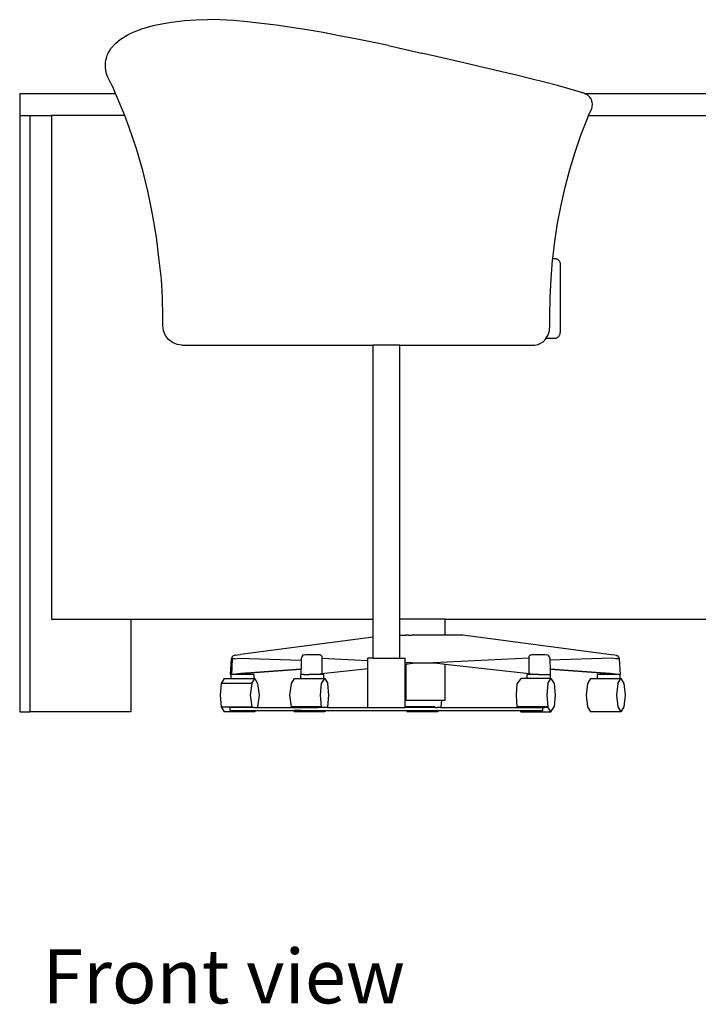
# Model space of a CAD drawing. Units: metres. Extents: x 3.7 to 15.6, y 4.2 to 10.9.
# Drawn here: x 3.7 to 4.8, y 4.2 to 5.8 of the extents above; entities that cross this region are included whole.
import ezdxf

# ---------------------------------------------------------------- set-up
doc = ezdxf.new("R2010")
doc.units = ezdxf.units.M
doc.layers.add('Edges', color=7, linetype='Continuous')
doc.styles.get("Standard").update_dxf_attribs({"font": 'architxt.shx'})

# ---------------------------------------------------------------- blocks, each defined once
blk = doc.blocks.new('nail bar fr')
at = {"layer": 'Edges'}
for p, q in [((-5.7065, 0.0471), (-5.6924, 0.05)), ((-5.6924, 0.05), (-5.6769, 0.0528)), ((-5.6769, 0.0528), (-5.66, 0.0548)), ((-5.66, 0.0548), (-5.6553, 0.0552)), ((-5.6553, 0.0552), (-5.6372, 0.0565)), ((-5.6372, 0.0565), (-5.6182, 0.0567)), ((-5.5978, 0.0565), (-5.6182, 0.0567)), ((-5.5766, 0.0552), (-5.5978, 0.0565)), ((-5.5544, 0.0532), (-5.5766, 0.0552)), ((-5.5312, 0.0505), (-5.5544, 0.0532)), ((-5.5073, 0.0476), (-5.5312, 0.0505)), ((-5.7509, 0.03), (-5.7455, 0.0331)), ((-5.7455, 0.0331), (-5.7359, 0.0378)), ((-5.7359, 0.0378), (-5.7246, 0.0417)), ((-5.7246, 0.0417), (-5.7192, 0.0435)), ((-5.7192, 0.0435), (-5.7065, 0.0471)), ((-5.4826, 0.044), (-5.5073, 0.0476)), ((-5.4574, 0.0402), (-5.4826, 0.044)), ((-5.4317, 0.0357), (-5.4574, 0.0402)), ((-5.4055, 0.0308), (-5.4317, 0.0357)), ((-5.7737, 0.0113), (-5.7689, 0.0165)), ((-5.7689, 0.0165), (-5.7673, 0.0182)), ((-5.7673, 0.0182), (-5.759, 0.025)), ((-5.759, 0.025), (-5.7509, 0.03)), ((-5.3791, 0.0256), (-5.4055, 0.0308)), ((-5.3525, 0.0204), (-5.3791, 0.0256)), ((-5.3258, 0.0149), (-5.3525, 0.0204)), ((-5.7805, -0.0009), (-5.7795, 0.0015)), ((-5.7795, 0.0015), (-5.7764, 0.007)), ((-5.7764, 0.007), (-5.7752, 0.0093)), ((-5.7752, 0.0093), (-5.7737, 0.0113)), ((-5.3258, 0.0149), (-5.2726, 0.0027)), ((-5.2463, -0.0032), (-5.2726, 0.0027)), ((-5.7836, -0.0146), (-5.7832, -0.0119)), ((-5.7836, -0.0173), (-5.7836, -0.0146)), ((-5.7832, -0.0119), (-5.7827, -0.0092)), ((-5.7827, -0.0092), (-5.7814, -0.0035)), ((-5.7814, -0.0035), (-5.7805, -0.0009)), ((-5.1949, -0.0151), (-5.2463, -0.0032)), ((-5.1699, -0.021), (-5.1949, -0.0151)), ((-5.7834, -0.02), (-5.7836, -0.0173)), ((-5.7829, -0.0256), (-5.7834, -0.02)), ((-5.7824, -0.0282), (-5.7829, -0.0256)), ((-5.7817, -0.0307), (-5.7824, -0.0282)), ((-5.7794, -0.0361), (-5.7817, -0.0307)), ((-5.1675, -0.0216), (-5.1699, -0.021)), ((-5.1428, -0.0274), (-5.1675, -0.0216)), ((-5.1189, -0.0331), (-5.1428, -0.0274)), ((-5.7704, -0.0547), (-5.7794, -0.0361)), ((-5.0957, -0.0388), (-5.1189, -0.0331)), ((-5.0736, -0.0444), (-5.0957, -0.0388)), ((-5.0524, -0.05), (-5.0736, -0.0444)), ((-5.9221, -0.0625), (-5.9221, -0.0985)), ((-5.9221, -0.0625), (-5.7671, -0.0625)), ((-5.7704, -0.0547), (-5.7721, -0.0509)), ((-5.7671, -0.0625), (-5.7704, -0.0547)), ((-5.7579, -0.084), (-5.7671, -0.0625)), ((-5.0323, -0.0555), (-5.0524, -0.05)), ((-5.0135, -0.0609), (-5.0323, -0.0555)), ((-5.0135, -0.0609), (-5.0127, -0.0611)), ((-5.0088, -0.0625), (-5.0127, -0.0611)), ((-5.009, -0.0625), (-5.0088, -0.0625)), ((-5.0083, -0.0627), (-5.0088, -0.0625)), ((-5.0088, -0.0625), (-4.6221, -0.0625)), ((-5.0083, -0.0627), (-5.0077, -0.063)), ((-5.0035, -0.0655), (-5.0077, -0.063)), ((-5.0035, -0.0655), (-5.003, -0.0659)), ((-5.0017, -0.067), (-5.003, -0.0659)), ((-5.0017, -0.067), (-5.0013, -0.0674)), ((-5.0001, -0.0687), (-5.0013, -0.0674)), ((-4.9991, -0.0701), (-5.0001, -0.0687)), ((-4.9991, -0.0701), (-4.9989, -0.0705)), ((-4.998, -0.0721), (-4.9989, -0.0705)), ((-4.9973, -0.0738), (-4.998, -0.0721)), ((-4.9968, -0.0755), (-4.9973, -0.0738)), ((-4.9964, -0.0774), (-4.9968, -0.0755)), ((-4.9964, -0.0774), (-4.9964, -0.0775)), ((-4.9962, -0.0793), (-4.9964, -0.0775)), ((-4.9962, -0.0811), (-4.9962, -0.0793)), ((-5.7524, -0.0985), (-5.7579, -0.084)), ((-5.0022, -0.0985), (-4.9971, -0.0867)), ((-4.9971, -0.0867), (-4.9966, -0.0849)), ((-4.9966, -0.0847), (-4.9963, -0.083)), ((-4.9966, -0.0849), (-4.9966, -0.0847)), ((-4.9963, -0.083), (-4.9962, -0.0811)), ((-5.9221, -0.0985), (-5.9221, -1.0625)), ((-5.9221, -0.0985), (-5.9057, -0.0985)), ((-5.9057, -0.0985), (-5.8706, -0.0985)), ((-5.9057, -0.0985), (-5.9057, -1.0625)), ((-5.8706, -0.0985), (-5.8706, -0.9125)), ((-5.7524, -0.0985), (-5.8706, -0.0985)), ((-5.7451, -0.1178), (-5.7524, -0.0985)), ((-5.0146, -0.1299), (-5.0042, -0.103)), ((-5.0042, -0.103), (-5.0022, -0.0985)), ((-5.0023, -0.0985), (-5.0022, -0.0985)), ((-5.0022, -0.0985), (-4.6737, -0.0985)), ((-5.7335, -0.1523), (-5.7451, -0.1178)), ((-5.0242, -0.1574), (-5.0146, -0.1299)), ((-5.7233, -0.1874), (-5.7335, -0.1523)), ((-5.0327, -0.1855), (-5.0242, -0.1574)), ((-5.7145, -0.2228), (-5.7233, -0.1874)), ((-5.0403, -0.2141), (-5.0327, -0.1855)), ((-5.7145, -0.2228), (-5.7149, -0.2211)), ((-5.7073, -0.2579), (-5.7145, -0.2228)), ((-5.0469, -0.2432), (-5.0403, -0.2141)), ((-5.0524, -0.2724), (-5.0469, -0.2432)), ((-5.7012, -0.2951), (-5.7073, -0.2579)), ((-5.057, -0.3022), (-5.0525, -0.2726)), ((-5.0525, -0.2726), (-5.0524, -0.2725)), ((-5.0524, -0.2725), (-5.0524, -0.2724)), ((-5.6964, -0.3327), (-5.7012, -0.2951)), ((-5.0602, -0.3297), (-5.057, -0.3022)), ((-5.6931, -0.3628), (-5.6964, -0.3327)), ((-5.063, -0.3626), (-5.0605, -0.3323)), ((-5.0605, -0.3323), (-5.0602, -0.3297)), ((-5.0602, -0.3297), (-5.0558, -0.3297)), ((-5.0558, -0.3297), (-5.0548, -0.3299)), ((-5.0548, -0.3299), (-5.0539, -0.3302)), ((-5.0539, -0.3302), (-5.053, -0.3306)), ((-5.053, -0.3306), (-5.0521, -0.3312)), ((-5.0521, -0.3312), (-5.0513, -0.3318)), ((-5.0513, -0.3318), (-5.0506, -0.3326)), ((-5.0506, -0.3326), (-5.0499, -0.3334)), ((-5.0499, -0.3334), (-5.0493, -0.3344)), ((-5.0493, -0.3344), (-5.0489, -0.3353)), ((-5.0489, -0.3353), (-5.0485, -0.3364)), ((-5.0485, -0.3364), (-5.0482, -0.3375)), ((-5.0482, -0.3375), (-5.048, -0.3386)), ((-5.048, -0.3386), (-5.048, -0.4494)), ((-5.6912, -0.393), (-5.6931, -0.3628)), ((-5.0644, -0.3929), (-5.063, -0.3626)), ((-5.6907, -0.4233), (-5.6912, -0.393)), ((-5.0648, -0.4233), (-5.0644, -0.3929)), ((-5.6907, -0.4381), (-5.6907, -0.4233)), ((-5.0648, -0.438), (-5.0648, -0.4233)), ((-5.6896, -0.4463), (-5.6907, -0.4381)), ((-5.0677, -0.4528), (-5.0656, -0.4457)), ((-5.0656, -0.4457), (-5.0655, -0.4455)), ((-5.0655, -0.4455), (-5.0648, -0.438)), ((-5.6865, -0.4538), (-5.6896, -0.4463)), ((-5.6815, -0.4603), (-5.6865, -0.4538)), ((-5.675, -0.4653), (-5.6815, -0.4603)), ((-5.076, -0.464), (-5.0714, -0.4593)), ((-5.0723, -0.4583), (-5.0718, -0.4583)), ((-5.0714, -0.4593), (-5.0712, -0.4588)), ((-5.0708, -0.4583), (-5.0713, -0.4583)), ((-5.0712, -0.4588), (-5.0708, -0.4583)), ((-5.0708, -0.4583), (-5.0677, -0.4528)), ((-5.0708, -0.4583), (-5.0558, -0.4583)), ((-5.0558, -0.4583), (-5.0548, -0.4581)), ((-5.0548, -0.4581), (-5.0539, -0.4578)), ((-5.0539, -0.4578), (-5.053, -0.4574)), ((-5.053, -0.4574), (-5.0521, -0.4568)), ((-5.0521, -0.4568), (-5.0513, -0.4562)), ((-5.0513, -0.4562), (-5.0506, -0.4554)), ((-5.0506, -0.4554), (-5.0499, -0.4546)), ((-5.0499, -0.4546), (-5.0493, -0.4536)), ((-5.0493, -0.4536), (-5.0489, -0.4526)), ((-5.0489, -0.4526), (-5.0485, -0.4516)), ((-5.0485, -0.4516), (-5.0482, -0.4505)), ((-5.0482, -0.4505), (-5.048, -0.4494)), ((-5.6674, -0.4685), (-5.675, -0.4653)), ((-5.6593, -0.4695), (-5.6674, -0.4685)), ((-5.6593, -0.4695), (-5.3507, -0.4695)), ((-5.3507, -0.9125), (-5.3507, -0.4695)), ((-5.3076, -0.4695), (-5.3507, -0.4695)), ((-5.3076, -0.9125), (-5.3076, -0.4695)), ((-5.3076, -0.4695), (-5.0899, -0.4695)), ((-5.0899, -0.4695), (-5.0839, -0.4685)), ((-5.0839, -0.4685), (-5.0832, -0.4683)), ((-5.0832, -0.4683), (-5.0825, -0.468)), ((-5.0825, -0.468), (-5.077, -0.4649)), ((-5.077, -0.4649), (-5.0765, -0.4645)), ((-5.0765, -0.4645), (-5.076, -0.464)), ((-5.8706, -0.9125), (-5.7425, -0.9125)), ((-5.7425, -0.9125), (-5.7425, -1.0625)), ((-5.7425, -0.9125), (-5.3507, -0.9125)), ((-5.3507, -0.9419), (-5.3507, -0.9125)), ((-5.3076, -0.9387), (-5.3076, -0.9125)), ((-5.2977, -0.9125), (-5.3076, -0.9125)), ((-5.2954, -0.9125), (-5.2977, -0.9125)), ((-5.2938, -0.9125), (-5.2954, -0.9125)), ((-5.2868, -0.9125), (-5.2938, -0.9125)), ((-5.2819, -0.9125), (-5.2868, -0.9125)), ((-5.2725, -0.9125), (-5.2819, -0.9125)), ((-5.266, -0.9125), (-5.2725, -0.9125)), ((-5.2566, -0.9125), (-5.266, -0.9125)), ((-5.2501, -0.9125), (-5.2566, -0.9125)), ((-5.2431, -0.9125), (-5.2501, -0.9125)), ((-5.2382, -0.9125), (-5.2431, -0.9125)), ((-5.2359, -0.9125), (-5.2382, -0.9125)), ((-5.2342, -0.9125), (-5.2359, -0.9125)), ((-5.2342, -0.9387), (-5.2342, -0.9125)), ((-5.2342, -0.9125), (-4.8018, -0.9125)), ((-5.3076, -0.9757), (-5.3076, -0.9387)), ((-5.3076, -0.9387), (-5.2977, -0.9387)), ((-5.2959, -0.9387), (-5.2977, -0.9387)), ((-5.2938, -0.9387), (-5.2959, -0.9387)), ((-5.2938, -0.9387), (-5.2882, -0.9387)), ((-5.2842, -0.9387), (-5.2882, -0.9387)), ((-5.2819, -0.9387), (-5.2842, -0.9387)), ((-5.2744, -0.9387), (-5.2819, -0.9387)), ((-5.2731, -0.9387), (-5.2744, -0.9387)), ((-5.266, -0.9387), (-5.2731, -0.9387)), ((-5.2588, -0.9387), (-5.266, -0.9387)), ((-5.2585, -0.9387), (-5.2588, -0.9387)), ((-5.2501, -0.9387), (-5.2585, -0.9387)), ((-5.2477, -0.9387), (-5.2501, -0.9387)), ((-5.2445, -0.9387), (-5.2477, -0.9387)), ((-5.2382, -0.9387), (-5.2445, -0.9387)), ((-5.2363, -0.9387), (-5.2382, -0.9387)), ((-5.2342, -0.9387), (-5.2363, -0.9387)), ((-5.2168, -0.9387), (-5.2342, -0.9387)), ((-5.2057, -0.9387), (-5.2168, -0.9387)), ((-4.9659, -0.9704), (-5.2057, -0.9387)), ((-5.3507, -0.9419), (-5.5652, -0.9697)), ((-5.3507, -0.9425), (-5.3507, -0.9419)), ((-5.3507, -0.9425), (-5.3507, -0.9425)), ((-5.3507, -0.9446), (-5.3507, -0.9425)), ((-5.3507, -0.9448), (-5.3507, -0.9446)), ((-5.3507, -0.9463), (-5.3507, -0.9448)), ((-5.3507, -0.9476), (-5.3507, -0.9463)), ((-5.3507, -0.9521), (-5.3507, -0.9476)), ((-5.3507, -0.9528), (-5.3507, -0.9521)), ((-5.3507, -0.9533), (-5.3507, -0.9528)), ((-5.3507, -0.9546), (-5.3507, -0.9533)), ((-5.3507, -0.9562), (-5.3507, -0.9546)), ((-5.5732, -0.9712), (-5.57, -0.9704)), ((-5.57, -0.9704), (-5.5652, -0.9697)), ((-5.4612, -0.9704), (-5.4644, -0.9712)), ((-5.4612, -0.9704), (-5.4589, -0.9697)), ((-5.4589, -0.9697), (-5.4576, -0.9697)), ((-5.4576, -0.9697), (-5.4573, -0.9697)), ((-5.4573, -0.9697), (-5.4481, -0.9697)), ((-5.4481, -0.9697), (-5.4465, -0.9697)), ((-5.4465, -0.9697), (-5.4382, -0.9697)), ((-5.4382, -0.9697), (-5.4366, -0.9702)), ((-5.4366, -0.9702), (-5.4358, -0.9704)), ((-5.4358, -0.9704), (-5.4335, -0.9728)), ((-5.3507, -0.958), (-5.3507, -0.9562)), ((-5.3507, -0.9594), (-5.3507, -0.958)), ((-5.3507, -0.9757), (-5.3507, -0.9594)), ((-5.0985, -0.9728), (-5.0961, -0.9704)), ((-5.0961, -0.9704), (-5.0953, -0.9702)), ((-5.0953, -0.9702), (-5.0937, -0.9697)), ((-5.0937, -0.9697), (-5.0855, -0.9697)), ((-5.0855, -0.9697), (-5.0839, -0.9697)), ((-5.0839, -0.9697), (-5.0747, -0.9697)), ((-5.0744, -0.9697), (-5.0747, -0.9697)), ((-5.0744, -0.9697), (-5.0731, -0.9697)), ((-5.0731, -0.9697), (-5.0707, -0.9704)), ((-5.0675, -0.9712), (-5.0707, -0.9704)), ((-4.9596, -0.9712), (-4.9659, -0.9704)), ((-5.5811, -1.0022), (-5.5795, -0.9776)), ((-5.5795, -0.9776), (-5.5787, -0.9744)), ((-5.5787, -0.9768), (-5.5795, -1.0022)), ((-5.5787, -0.9768), (-5.5795, -0.9776)), ((-5.5795, -0.9776), (-5.5795, -1.0022)), ((-5.5787, -0.9744), (-5.5771, -0.972)), ((-5.574, -0.9768), (-5.5787, -0.9768)), ((-5.574, -0.9712), (-5.5771, -0.972)), ((-5.5732, -0.9712), (-5.574, -0.9712)), ((-5.574, -0.9768), (-5.5676, -0.976)), ((-5.5676, -0.976), (-5.4669, -0.979)), ((-5.4669, -0.979), (-5.4673, -0.9933)), ((-5.4668, -0.9768), (-5.4669, -0.979)), ((-5.466, -0.9736), (-5.4668, -0.9768)), ((-5.4644, -0.9712), (-5.466, -0.9736)), ((-5.4335, -0.9728), (-5.4335, -0.976)), ((-5.4335, -0.976), (-5.4335, -1.0006)), ((-5.4335, -0.976), (-5.3594, -0.9794)), ((-5.3594, -0.9794), (-5.3594, -0.9757)), ((-5.3507, -0.9757), (-5.3594, -0.9757)), ((-5.3594, -0.9923), (-5.3594, -0.9794)), ((-5.3507, -0.9757), (-5.3076, -0.9757)), ((-5.3076, -0.9757), (-5.2989, -0.9757)), ((-5.2989, -0.9822), (-5.2989, -0.9757)), ((-5.2989, -0.9822), (-5.2787, -0.9831)), ((-5.2989, -0.9854), (-5.2989, -0.9822)), ((-5.2989, -0.9854), (-5.2977, -0.9853)), ((-5.2989, -1.0145), (-5.2989, -0.9854)), ((-5.2977, -0.9853), (-5.2967, -0.9852)), ((-5.2977, -0.9853), (-5.2977, -1.0125)), ((-5.2967, -0.9852), (-5.2938, -0.9848)), ((-5.2938, -0.9848), (-5.2906, -0.9845)), ((-5.2906, -0.9845), (-5.2819, -0.9835)), ((-5.2819, -0.9835), (-5.2787, -0.9831)), ((-5.2787, -0.9831), (-5.2776, -0.9831)), ((-5.2776, -0.9831), (-5.2707, -0.9831)), ((-5.2707, -0.9831), (-5.266, -0.9831)), ((-5.266, -0.9831), (-5.2617, -0.9831)), ((-5.2617, -0.9831), (-5.2612, -0.9831)), ((-5.2612, -0.9831), (-5.2533, -0.9831)), ((-5.0985, -0.976), (-5.2533, -0.9831)), ((-5.2533, -0.9831), (-5.2501, -0.9835)), ((-5.2501, -0.9835), (-5.2469, -0.9839)), ((-5.2469, -0.9839), (-5.2382, -0.9848)), ((-5.2382, -0.9848), (-5.2372, -0.985)), ((-5.2372, -0.985), (-5.2342, -0.9853)), ((-5.2342, -1.0435), (-5.2342, -0.9853)), ((-5.2342, -0.9853), (-5.0985, -1.0006)), ((-5.0985, -0.976), (-5.0985, -0.9728)), ((-5.0985, -1.0006), (-5.0985, -0.976)), ((-5.0675, -0.9712), (-5.066, -0.9736)), ((-5.066, -0.9736), (-5.0652, -0.9768)), ((-5.0652, -0.9768), (-5.0651, -0.979)), ((-4.9644, -0.976), (-5.0651, -0.979)), ((-5.0651, -0.979), (-5.0646, -0.9933)), ((-4.958, -0.9768), (-4.9644, -0.976)), ((-4.9556, -0.972), (-4.9596, -0.9712)), ((-4.9572, -0.9716), (-4.9596, -0.9712)), ((-4.9532, -0.9768), (-4.958, -0.9768)), ((-4.9572, -0.9716), (-4.9556, -0.972)), ((-4.9548, -0.972), (-4.9572, -0.9716)), ((-4.9556, -0.972), (-4.9548, -0.972)), ((-4.9532, -0.9744), (-4.9548, -0.972)), ((-4.9525, -0.9776), (-4.9532, -0.9744)), ((-4.9525, -0.9776), (-4.9532, -0.9768)), ((-4.9509, -1.0022), (-4.9525, -0.9776)), ((-5.5811, -1.0022), (-5.5803, -1.0022)), ((-5.5803, -1.0085), (-5.5803, -1.0022)), ((-5.5795, -1.0022), (-5.5803, -1.0022)), ((-5.5795, -1.0022), (-5.5779, -1.0019)), ((-5.5779, -1.0022), (-5.5795, -1.0022)), ((-5.5779, -1.0019), (-5.5755, -1.0014)), ((-5.5779, -1.0019), (-5.5779, -1.0022)), ((-5.5724, -1.0022), (-5.5779, -1.0022)), ((-5.5755, -1.0014), (-5.5726, -1.0011)), ((-5.5726, -1.0011), (-5.5723, -1.001)), ((-5.5726, -1.0011), (-5.5724, -1.0022)), ((-5.5723, -1.001), (-5.5724, -1.0022)), ((-5.5644, -1.0014), (-5.5724, -1.0022)), ((-5.5668, -1.0022), (-5.5724, -1.0022)), ((-5.5723, -1.001), (-5.5684, -1.0006)), ((-5.5684, -1.0006), (-5.5647, -1.0003)), ((-5.5486, -1.0022), (-5.5668, -1.0022)), ((-5.5647, -1.0003), (-5.5644, -1.0014)), ((-5.5647, -1.0003), (-5.5644, -1.0003)), ((-5.5644, -1.0003), (-5.5568, -0.9998)), ((-5.5644, -1.0014), (-5.5644, -1.0003)), ((-5.5565, -1.0006), (-5.5644, -1.0014)), ((-5.5568, -0.9998), (-5.5565, -0.9997)), ((-5.5568, -0.9998), (-5.5565, -1.0006)), ((-5.5565, -0.9997), (-5.4673, -0.9933)), ((-5.4674, -0.9942), (-5.5565, -1.0006)), ((-5.5565, -1.0006), (-5.5565, -0.9997)), ((-5.5454, -1.0022), (-5.5486, -1.0022)), ((-5.5438, -1.0022), (-5.5454, -1.0022)), ((-5.5438, -1.0022), (-5.5438, -1.0085)), ((-5.4674, -0.9942), (-5.4676, -1.0014)), ((-5.4676, -1.0014), (-5.4668, -1.0022)), ((-5.4676, -1.0085), (-5.4676, -1.0022)), ((-5.4668, -1.0022), (-5.4676, -1.0022)), ((-5.4673, -0.9933), (-5.4674, -0.9942)), ((-5.4628, -1.0022), (-5.4668, -1.0022)), ((-5.4628, -1.0022), (-5.4565, -1.0022)), ((-5.4565, -1.0022), (-5.4541, -1.0022)), ((-5.4485, -1.0022), (-5.4541, -1.0022)), ((-5.4485, -1.0022), (-5.4398, -1.0014)), ((-5.4351, -1.0022), (-5.4485, -1.0022)), ((-5.4398, -1.0014), (-5.4335, -1.0006)), ((-5.4327, -1.0022), (-5.4351, -1.0022)), ((-5.4335, -1.0006), (-5.3594, -0.9923)), ((-5.4303, -1.0022), (-5.4327, -1.0022)), ((-5.4303, -1.0085), (-5.4303, -1.0022)), ((-5.3594, -1.0557), (-5.3594, -0.9923)), ((-5.1017, -1.0085), (-5.1017, -1.0022)), ((-5.0882, -1.0022), (-5.1017, -1.0022)), ((-5.0985, -1.0006), (-5.0922, -1.0014)), ((-5.0922, -1.0014), (-5.0834, -1.0022)), ((-5.0834, -1.0022), (-5.0882, -1.0022)), ((-5.0834, -1.0022), (-5.0755, -1.0022)), ((-5.0755, -1.0022), (-5.0699, -1.0022)), ((-5.0691, -1.0022), (-5.0699, -1.0022)), ((-5.0691, -1.0022), (-5.0668, -1.0022)), ((-5.0668, -1.0022), (-5.0652, -1.0022)), ((-5.0652, -1.0022), (-5.0644, -1.0014)), ((-5.0644, -1.0022), (-5.0652, -1.0022)), ((-5.0646, -0.9933), (-4.9755, -0.9997)), ((-5.0646, -0.9933), (-5.0646, -0.9942)), ((-4.9755, -1.0006), (-5.0646, -0.9942)), ((-5.0646, -0.9942), (-5.0644, -1.0014)), ((-5.0644, -1.0022), (-5.0644, -1.0085)), ((-4.9882, -1.0022), (-4.9882, -1.0085)), ((-4.9747, -1.0022), (-4.9882, -1.0022)), ((-4.9755, -0.9997), (-4.9755, -1.0006)), ((-4.9755, -0.9997), (-4.9752, -0.9998)), ((-4.9752, -0.9998), (-4.9755, -1.0006)), ((-4.9675, -1.0014), (-4.9755, -1.0006)), ((-4.9752, -0.9998), (-4.9676, -1.0003)), ((-4.9596, -1.0022), (-4.9747, -1.0022)), ((-4.9675, -1.0014), (-4.9676, -1.0003)), ((-4.9676, -1.0003), (-4.9672, -1.0003)), ((-4.9672, -1.0003), (-4.9675, -1.0014)), ((-4.9596, -1.0022), (-4.9675, -1.0014)), ((-4.9672, -1.0003), (-4.9636, -1.0006)), ((-4.9636, -1.0006), (-4.9596, -1.001)), ((-4.9596, -1.001), (-4.9596, -1.0022)), ((-4.9596, -1.001), (-4.9594, -1.0011)), ((-4.9594, -1.0011), (-4.9596, -1.0022)), ((-4.9564, -1.0022), (-4.9596, -1.0022)), ((-4.9594, -1.0011), (-4.9564, -1.0014)), ((-4.9564, -1.0014), (-4.9541, -1.0019)), ((-4.954, -1.0022), (-4.9564, -1.0022)), ((-4.9541, -1.0019), (-4.954, -1.0022)), ((-4.9541, -1.0019), (-4.9525, -1.0022)), ((-4.9525, -1.0022), (-4.954, -1.0022)), ((-4.9525, -1.0022), (-4.9517, -1.0022)), ((-4.9517, -1.0022), (-4.9517, -1.0085)), ((-4.9517, -1.0022), (-4.9509, -1.0022)), ((-5.5962, -1.0165), (-5.5978, -1.0355)), ((-5.5914, -1.0085), (-5.5962, -1.0165)), ((-5.547, -1.0165), (-5.5962, -1.0165)), ((-5.5914, -1.0085), (-5.5803, -1.0085)), ((-5.5803, -1.0085), (-5.5722, -1.0085)), ((-5.5722, -1.0085), (-5.5683, -1.0085)), ((-5.5683, -1.0085), (-5.566, -1.0085)), ((-5.566, -1.0085), (-5.564, -1.0085)), ((-5.564, -1.0085), (-5.5595, -1.0085)), ((-5.5595, -1.0085), (-5.5535, -1.0085)), ((-5.5535, -1.0085), (-5.5486, -1.0085)), ((-5.547, -1.0165), (-5.5494, -1.0355)), ((-5.5486, -1.0085), (-5.547, -1.0085)), ((-5.547, -1.0165), (-5.5422, -1.0085)), ((-5.547, -1.0085), (-5.5454, -1.0085)), ((-5.5454, -1.0085), (-5.5446, -1.0085)), ((-5.5446, -1.0085), (-5.5438, -1.0085)), ((-5.5438, -1.0085), (-5.5422, -1.0085)), ((-5.5422, -1.0085), (-5.5374, -1.0165)), ((-5.5374, -1.0165), (-5.5351, -1.0355)), ((-5.4851, -1.0355), (-5.4827, -1.0165)), ((-5.4827, -1.0165), (-5.4779, -1.0085)), ((-5.4779, -1.0085), (-5.4676, -1.0085)), ((-5.4676, -1.0085), (-5.4639, -1.0085)), ((-5.4639, -1.0085), (-5.4595, -1.0085)), ((-5.4595, -1.0085), (-5.4554, -1.0085)), ((-5.4554, -1.0085), (-5.4533, -1.0085)), ((-5.4533, -1.0085), (-5.4511, -1.0085)), ((-5.4511, -1.0085), (-5.4465, -1.0085)), ((-5.4465, -1.0085), (-5.4402, -1.0085)), ((-5.4402, -1.0085), (-5.4351, -1.0085)), ((-5.4358, -1.0355), (-5.4343, -1.0165)), ((-5.4351, -1.0085), (-5.4344, -1.0085)), ((-5.4344, -1.0085), (-5.4327, -1.0085)), ((-5.4343, -1.0165), (-5.4287, -1.0085)), ((-5.4327, -1.0085), (-5.4315, -1.0085)), ((-5.4315, -1.0085), (-5.4303, -1.0085)), ((-5.4303, -1.0085), (-5.4287, -1.0085)), ((-5.4287, -1.0085), (-5.4239, -1.0165)), ((-5.4224, -1.0355), (-5.4239, -1.0165)), ((-5.2977, -1.0125), (-5.2989, -1.0145)), ((-5.2989, -1.0163), (-5.2989, -1.0145)), ((-5.2989, -1.0163), (-5.2977, -1.0161)), ((-5.2989, -1.0165), (-5.2989, -1.0163)), ((-5.2989, -1.0165), (-5.2977, -1.0165)), ((-5.2989, -1.017), (-5.2989, -1.0165)), ((-5.2977, -1.0175), (-5.2989, -1.017)), ((-5.2989, -1.0355), (-5.2989, -1.017)), ((-5.2977, -1.0125), (-5.2977, -1.0161)), ((-5.2977, -1.0161), (-5.2977, -1.0165)), ((-5.2977, -1.0165), (-5.2977, -1.0175)), ((-5.2977, -1.0175), (-5.2977, -1.0355)), ((-5.1191, -1.0355), (-5.1176, -1.0165)), ((-5.112, -1.0085), (-5.1176, -1.0165)), ((-5.1017, -1.0085), (-5.112, -1.0085)), ((-5.098, -1.0085), (-5.1017, -1.0085)), ((-5.0936, -1.0085), (-5.098, -1.0085)), ((-5.0896, -1.0085), (-5.0936, -1.0085)), ((-5.0874, -1.0085), (-5.0896, -1.0085)), ((-5.0852, -1.0085), (-5.0874, -1.0085)), ((-5.0809, -1.0085), (-5.0852, -1.0085)), ((-5.0749, -1.0085), (-5.0809, -1.0085)), ((-5.0699, -1.0085), (-5.0749, -1.0085)), ((-5.0683, -1.0085), (-5.0699, -1.0085)), ((-5.0683, -1.0165), (-5.0699, -1.0355)), ((-5.0683, -1.0165), (-5.0636, -1.0085)), ((-5.0668, -1.0085), (-5.0683, -1.0085)), ((-5.0656, -1.0085), (-5.0668, -1.0085)), ((-5.0644, -1.0085), (-5.0656, -1.0085)), ((-5.0636, -1.0085), (-5.0644, -1.0085)), ((-5.0636, -1.0085), (-5.058, -1.0165)), ((-5.058, -1.0165), (-5.0564, -1.0355)), ((-5.004, -1.0165), (-5.0064, -1.0355)), ((-4.9993, -1.0085), (-5.004, -1.0165)), ((-4.9993, -1.0085), (-4.9882, -1.0085)), ((-4.9882, -1.0085), (-4.9801, -1.0085)), ((-4.9801, -1.0085), (-4.9767, -1.0085)), ((-4.9767, -1.0085), (-4.9747, -1.0085)), ((-4.9747, -1.0085), (-4.9724, -1.0085)), ((-4.9724, -1.0085), (-4.9674, -1.0085)), ((-4.9674, -1.0085), (-4.9614, -1.0085)), ((-4.9614, -1.0085), (-4.9564, -1.0085)), ((-4.9548, -1.0165), (-4.9572, -1.0355)), ((-4.9564, -1.0085), (-4.9552, -1.0085)), ((-4.9552, -1.0085), (-4.954, -1.0085)), ((-4.9548, -1.0165), (-4.9501, -1.0085)), ((-4.954, -1.0085), (-4.9529, -1.0085)), ((-4.9529, -1.0085), (-4.9517, -1.0085)), ((-4.9517, -1.0085), (-4.9501, -1.0085)), ((-4.9501, -1.0085), (-4.9453, -1.0165)), ((-4.9453, -1.0165), (-4.9429, -1.0355)), ((-5.5978, -1.0355), (-5.5962, -1.0546)), ((-5.5494, -1.0355), (-5.547, -1.0546)), ((-5.5351, -1.0355), (-5.5374, -1.0546)), ((-5.4827, -1.0546), (-5.4851, -1.0355)), ((-5.4343, -1.0546), (-5.4358, -1.0355)), ((-5.4239, -1.0546), (-5.4224, -1.0355)), ((-5.2977, -1.0355), (-5.2989, -1.0355)), ((-5.2989, -1.0541), (-5.2989, -1.0355)), ((-5.2977, -1.0355), (-5.2977, -1.0435)), ((-5.2977, -1.0435), (-5.2938, -1.0435)), ((-5.2938, -1.0435), (-5.2819, -1.0435)), ((-5.2819, -1.0435), (-5.2728, -1.0435)), ((-5.2728, -1.0435), (-5.266, -1.0435)), ((-5.266, -1.0435), (-5.2523, -1.0435)), ((-5.2523, -1.0435), (-5.2509, -1.0435)), ((-5.2509, -1.0435), (-5.2501, -1.0435)), ((-5.2501, -1.0435), (-5.2481, -1.0435)), ((-5.2481, -1.0435), (-5.2442, -1.0435)), ((-5.2442, -1.0435), (-5.2425, -1.0435)), ((-5.2425, -1.0435), (-5.2414, -1.0435)), ((-5.24, -1.0435), (-5.2414, -1.0546)), ((-5.2414, -1.0435), (-5.24, -1.0435)), ((-5.24, -1.0435), (-5.2382, -1.0435)), ((-5.2382, -1.0435), (-5.2342, -1.0435)), ((-5.1176, -1.0546), (-5.1191, -1.0355)), ((-5.0699, -1.0355), (-5.0683, -1.0546)), ((-5.0564, -1.0355), (-5.058, -1.0546)), ((-5.0064, -1.0355), (-5.004, -1.0546)), ((-4.9572, -1.0355), (-4.9548, -1.0546)), ((-4.9429, -1.0355), (-4.9453, -1.0546)), ((-5.9221, -1.0625), (-5.9057, -1.0625)), ((-5.7425, -1.0625), (-5.9057, -1.0625)), ((-5.5962, -1.0546), (-5.547, -1.0546)), ((-5.5962, -1.0546), (-5.5914, -1.0625)), ((-5.5422, -1.0625), (-5.5914, -1.0625)), ((-5.5821, -1.0567), (-5.5821, -1.0557)), ((-5.5463, -1.0557), (-5.5821, -1.0557)), ((-5.5821, -1.0605), (-5.5821, -1.0567)), ((-5.5819, -1.0567), (-5.5821, -1.0567)), ((-5.5821, -1.0605), (-5.556, -1.0605)), ((-5.5422, -1.0625), (-5.556, -1.0605)), ((-5.556, -1.0605), (-5.5434, -1.0605)), ((-5.547, -1.0546), (-5.5463, -1.0557)), ((-5.5429, -1.0557), (-5.5463, -1.0557)), ((-5.5434, -1.0605), (-5.5422, -1.0625)), ((-5.5434, -1.0605), (-5.5424, -1.0605)), ((-5.5429, -1.0557), (-5.5381, -1.0557)), ((-5.5422, -1.0625), (-5.5424, -1.0605)), ((-5.5424, -1.0605), (-5.541, -1.0605)), ((-5.541, -1.0605), (-5.5422, -1.0625)), ((-5.541, -1.0605), (-5.4791, -1.0605)), ((-5.5374, -1.0546), (-5.5381, -1.0557)), ((-5.5381, -1.0557), (-5.482, -1.0557)), ((-5.482, -1.0557), (-5.4827, -1.0546)), ((-5.4343, -1.0546), (-5.4827, -1.0546)), ((-5.482, -1.0557), (-5.4401, -1.0557)), ((-5.4779, -1.0625), (-5.4791, -1.0605)), ((-5.4668, -1.0605), (-5.4791, -1.0605)), ((-5.4779, -1.0625), (-5.4668, -1.0605)), ((-5.4287, -1.0625), (-5.4779, -1.0625)), ((-5.4668, -1.0605), (-5.4301, -1.0605)), ((-5.4401, -1.0557), (-5.4343, -1.0546)), ((-5.4335, -1.0557), (-5.4401, -1.0557)), ((-5.4335, -1.0557), (-5.4343, -1.0546)), ((-5.4295, -1.0557), (-5.4335, -1.0557)), ((-5.4287, -1.0625), (-5.4301, -1.0605)), ((-5.4301, -1.0605), (-5.4289, -1.0605)), ((-5.4246, -1.0557), (-5.4295, -1.0557)), ((-5.4289, -1.0605), (-5.4287, -1.0625)), ((-5.4289, -1.0605), (-5.4275, -1.0605)), ((-5.4275, -1.0605), (-5.4287, -1.0625)), ((-5.4275, -1.0605), (-5.2966, -1.0605)), ((-5.4239, -1.0546), (-5.4246, -1.0557)), ((-5.4246, -1.0557), (-5.3594, -1.0557)), ((-5.3594, -1.0557), (-5.2995, -1.0557)), ((-5.2996, -1.0544), (-5.2989, -1.0541)), ((-5.2989, -1.0546), (-5.2996, -1.0546)), ((-5.2989, -1.0548), (-5.2996, -1.0547)), ((-5.2996, -1.0555), (-5.2995, -1.0557)), ((-5.2989, -1.0557), (-5.2995, -1.0557)), ((-5.2989, -1.0546), (-5.2989, -1.0541)), ((-5.2509, -1.0546), (-5.2989, -1.0546)), ((-5.2989, -1.0548), (-5.2989, -1.0546)), ((-5.2989, -1.0557), (-5.2989, -1.0548)), ((-5.2929, -1.0557), (-5.2989, -1.0548)), ((-5.2929, -1.0557), (-5.2989, -1.0557)), ((-5.2966, -1.0605), (-5.2954, -1.0625)), ((-5.2966, -1.0605), (-5.2599, -1.0605)), ((-5.2461, -1.0625), (-5.2954, -1.0625)), ((-5.2503, -1.0557), (-5.2929, -1.0557)), ((-5.2599, -1.0605), (-5.2474, -1.0605)), ((-5.2503, -1.0557), (-5.2509, -1.0546)), ((-5.2503, -1.0557), (-5.2469, -1.0557)), ((-5.2464, -1.0605), (-5.2474, -1.0605)), ((-5.242, -1.0557), (-5.2469, -1.0557)), ((-5.2464, -1.0605), (-5.2449, -1.0605)), ((-5.2449, -1.0605), (-5.2461, -1.0625)), ((-5.2449, -1.0605), (-5.1134, -1.0605)), ((-5.2414, -1.0546), (-5.242, -1.0557)), ((-5.242, -1.0557), (-5.1168, -1.0557)), ((-5.0683, -1.0546), (-5.1176, -1.0546)), ((-5.1176, -1.0546), (-5.1168, -1.0557)), ((-5.1168, -1.0557), (-5.0762, -1.0557)), ((-5.1134, -1.0605), (-5.112, -1.0625)), ((-5.1134, -1.0605), (-5.1008, -1.0605)), ((-5.112, -1.0625), (-5.1008, -1.0605)), ((-5.112, -1.0625), (-5.0636, -1.0625)), ((-5.1008, -1.0605), (-5.0762, -1.0605)), ((-5.0762, -1.056), (-5.0683, -1.0546)), ((-5.0762, -1.056), (-5.0762, -1.0557)), ((-5.0762, -1.0605), (-5.0762, -1.056)), ((-5.0636, -1.0625), (-5.0683, -1.0546)), ((-5.0636, -1.0625), (-5.058, -1.0546)), ((-5.004, -1.0546), (-4.9993, -1.0625)), ((-4.9501, -1.0625), (-4.9993, -1.0625)), ((-4.9548, -1.0546), (-4.9501, -1.0625)), ((-4.9453, -1.0546), (-4.9501, -1.0625))]:
    blk.add_line(p, q, dxfattribs=at)

msp = doc.modelspace()

# ---------------------------------------------------------------- block references
msp.add_blockref('nail bar fr', (9.6621, 5.696))

# ---------------------------------------------------------------- texts
msp.add_text('Front view', height=0.08755).set_placement((3.7767, 4.162))

doc.saveas('drawing.dxf')
